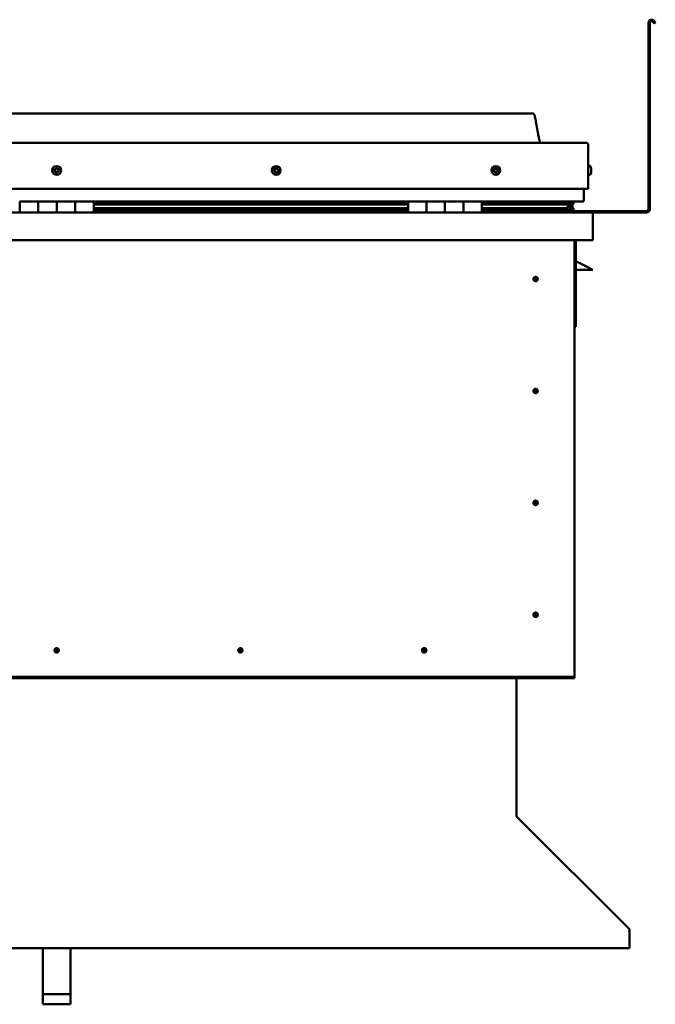
# Model space of a CAD drawing. Units: millimetres. Extents: x -6400 to 24304, y 3138 to 8837.
# Drawn here: x 22017 to 22704, y 6530 to 7594 of the extents above; entities that cross this region are included whole.
import ezdxf

# ---------------------------------------------------------------- set-up
doc = ezdxf.new("R2010")
doc.units = ezdxf.units.MM
doc.header["$LTSCALE"] = 25
doc.layers.add('Visible (ISO)', color=7, linetype='Continuous', lineweight=50)

msp = doc.modelspace()

# ---------------------------------------------------------------- linework, layer by layer
at = {"layer": 'Visible (ISO)'}
for p, q in [((22703, 7590.2), (22702, 7591.9)), ((22704.3, 7591), (22703.3, 7592.7)), ((22696.8, 7389.4), (22696.8, 7590.9)), ((22698.3, 7389.4), (22698.3, 7590.9)), ((22703, 7590.2), (22704.3, 7591)), ((22571.8, 7492.9), (21541.8, 7492.9)), ((21484.3, 7461.4), (22629.3, 7461.4)), ((22631.8, 7458.9), (22631.8, 7411.4)), ((22631.8, 7411.4), (22631.8, 7458.9)), ((22633.7, 7436.2), (22631.8, 7436.2)), ((22635, 7433.6), (22635, 7433.3)), ((22635, 7433.2), (22635, 7433.3)), ((22635, 7433.2), (22635, 7433)), ((22635, 7433), (22635, 7431.3)), ((22635, 7433), (22635, 7433)), ((22635, 7433), (22635, 7433)), ((22633.7, 7426.7), (22631.8, 7426.7)), ((22635, 7431.3), (22635, 7431.3)), ((22635, 7431.3), (22635, 7430.9)), ((22635, 7430.9), (22635, 7429.4)), ((22635, 7429.3), (22635, 7429.4)), ((22635, 7429.3), (22635, 7429.2)), ((21481.8, 7411.4), (22631.8, 7411.4)), ((22626.8, 7398.9), (22626.8, 7411.4)), ((22016.8, 7397.9), (22036.8, 7397.9)), ((22016.8, 7397.9), (22016.8, 7385.9)), ((22036.8, 7385.9), (22036.8, 7397.9)), ((22056.8, 7397.9), (22036.8, 7397.9)), ((22036.8, 7397.9), (22036.8, 7385.9)), ((22056.8, 7397.9), (22056.8, 7385.9)), ((22056.8, 7385.9), (22056.8, 7397.9)), ((22056.8, 7397.9), (22076.8, 7397.9)), ((22076.8, 7385.9), (22076.8, 7397.9)), ((22096.8, 7397.9), (22076.8, 7397.9)), ((22076.8, 7397.9), (22076.8, 7385.9)), ((22096.8, 7385.9), (22096.8, 7397.9)), ((22436.8, 7397.9), (22096.8, 7397.9)), ((22436.8, 7396), (22096.8, 7396)), ((22436.8, 7395.9), (22096.8, 7395.9)), ((22436.8, 7395.2), (22096.8, 7395.2)), ((22096.8, 7394.5), (22436.8, 7394.5)), ((22436.8, 7390.6), (22096.8, 7390.6)), ((22436.8, 7397.9), (22456.8, 7397.9)), ((22436.8, 7397.9), (22436.8, 7385.9)), ((22456.8, 7385.9), (22456.8, 7397.9)), ((22476.8, 7397.9), (22456.8, 7397.9)), ((22456.8, 7397.9), (22456.8, 7385.9)), ((22456.8, 7397.9), (22456.8, 7397.9)), ((22456.8, 7395.9), (22456.8, 7395.9)), ((22456.8, 7395.9), (22456.8, 7395.9)), ((22456.8, 7395.8), (22456.8, 7395.8)), ((22476.8, 7397.9), (22476.8, 7385.9)), ((22476.8, 7385.9), (22476.8, 7397.9)), ((22476.8, 7397.9), (22496.8, 7397.9)), ((22496.8, 7385.9), (22496.8, 7397.9)), ((22516.8, 7397.9), (22496.8, 7397.9)), ((22496.8, 7397.9), (22496.8, 7385.9)), ((22496.8, 7397.9), (22496.8, 7397.9)), ((22496.8, 7395.9), (22496.8, 7395.9)), ((22496.8, 7395.9), (22496.8, 7395.9)), ((22496.8, 7395.8), (22496.8, 7395.8)), ((22516.8, 7385.9), (22516.8, 7397.9)), ((22625.8, 7397.9), (22516.8, 7397.9)), ((22607.1, 7396), (22516.8, 7396)), ((22604.7, 7395.9), (22516.8, 7395.9)), ((22604.7, 7395.2), (22516.8, 7395.2)), ((22516.8, 7394.5), (22610.4, 7394.5)), ((22604.7, 7390.6), (22516.8, 7390.6)), ((22558.3, 7396), (22558.3, 7397.9)), ((22586.8, 7396.1), (22558.3, 7396.1)), ((22558.3, 7396.1), (22586.8, 7396.1)), ((22586.8, 7397.9), (22586.8, 7396)), ((22604.7, 7395.9), (22612, 7395.9)), ((22604.7, 7395.2), (22612.5, 7395.2)), ((22604.7, 7390.6), (22607.6, 7390.6)), ((22606, 7397.9), (22606, 7396)), ((22610, 7397.1), (22610, 7395.9)), ((22610.4, 7394.5), (22612.5, 7395.2)), ((22610.5, 7394.5), (22610.5, 7393.9)), ((22611.8, 7391.1), (22611.1, 7391.1)), ((22611.8, 7397.8), (22612, 7397.9)), ((22611.8, 7397.8), (22611.8, 7397.9)), ((22611.8, 7397.8), (22611.9, 7397.8)), ((22611.8, 7395), (22611.8, 7391.1)), ((22611.8, 7392.6), (22614.8, 7392.6)), ((22611.8, 7390.9), (22611.8, 7391.1)), ((22612, 7397.9), (22612, 7395.9)), ((22612, 7395.9), (22612, 7395.9)), ((22612.2, 7397.8), (22614.8, 7397.8)), ((22612.6, 7397.5), (22612.6, 7395.4)), ((22612.6, 7397.2), (22614.8, 7397.2)), ((22612.6, 7396.5), (22614.8, 7396.5)), ((22612.7, 7390.3), (22612.7, 7388.3)), ((22614.8, 7397.8), (22615.2, 7397.9)), ((22614.8, 7397.9), (22614.8, 7397.8)), ((22614.8, 7397.2), (22614.8, 7397.8)), ((22615.6, 7397.2), (22614.8, 7397)), ((22614.8, 7396.5), (22614.8, 7397.2)), ((22614.8, 7396.5), (22614.8, 7392.6)), ((22614.8, 7394.9), (22615.6, 7395.2)), ((22614.8, 7388), (22614.8, 7392.6)), ((22615.6, 7395.2), (22615.6, 7397.2)), ((22615.6, 7395.2), (22615.6, 7395.2)), ((22615.7, 7395.4), (22615.7, 7397.5)), ((22615.8, 7388.3), (22615.8, 7390.3)), ((21478.4, 7385.9), (22635.2, 7385.9)), ((22436.8, 7387.9), (22096.8, 7387.9)), ((22456.8, 7388), (22456.8, 7388)), ((22456.8, 7387.9), (22456.8, 7387.9)), ((22456.8, 7387.9), (22456.8, 7387.9)), ((22496.8, 7388), (22496.8, 7388)), ((22496.8, 7387.9), (22496.8, 7387.9)), ((22496.8, 7387.9), (22496.8, 7387.9)), ((22610.7, 7387.9), (22516.8, 7387.9)), ((22558.3, 7386), (22558.3, 7387.9)), ((22558.3, 7387.4), (22694.8, 7387.4)), ((22558.3, 7387.4), (22558.3, 7386)), ((22610.7, 7387.9), (22613.9, 7387.9)), ((22611.8, 7388), (22611.7, 7388)), ((22611.8, 7388), (22611.8, 7388)), ((22611.8, 7388), (22614.8, 7388)), ((22635.2, 7385.9), (22694.8, 7385.9)), ((22636.8, 7384.3), (22636.8, 7384.4)), ((22636.8, 7384.4), (22636.8, 7384.4)), ((22636.8, 7384.3), (22636.8, 7355.9)), ((22636.8, 7355.9), (21476.8, 7355.9)), ((22616.8, 7355.9), (22616.8, 6885.9)), ((22618.3, 7262.4), (22618.3, 7355.9)), ((22629.8, 7327.4), (22618.3, 7333.2)), ((22629.8, 7327.4), (22636.8, 7323.9)), ((22574.8, 7316.2), (22574.8, 7316)), ((22574.8, 7316), (22574.8, 7313.9)), ((22636.8, 7323.9), (22618.3, 7323.9)), ((22574.8, 7311.9), (22574.8, 7313.9)), ((22574.8, 7311.6), (22574.8, 7311.9)), ((22616.8, 7262.4), (22618.3, 7262.4)), ((22574.8, 7195.2), (22574.8, 7195)), ((22574.8, 7195), (22574.8, 7192.9)), ((22574.8, 7190.9), (22574.8, 7192.9)), ((22574.8, 7190.6), (22574.8, 7190.9)), ((22574.8, 7074.2), (22574.8, 7074)), ((22574.8, 7074), (22574.8, 7071.9)), ((22574.8, 7069.9), (22574.8, 7071.9)), ((22574.8, 7069.6), (22574.8, 7069.9)), ((22574.8, 6953.2), (22574.8, 6953)), ((22574.8, 6953), (22574.8, 6950.9)), ((22574.8, 6948.9), (22574.8, 6950.9)), ((22574.8, 6948.6), (22574.8, 6948.9)), ((22055.1, 6910.8), (22055.3, 6911)), ((22055.3, 6911), (22056.8, 6912.4)), ((22058.2, 6913.9), (22056.8, 6912.4)), ((22058.4, 6914), (22058.2, 6913.9)), ((22253.9, 6910.8), (22254.1, 6911)), ((22254.1, 6911), (22255.5, 6912.4)), ((22257, 6913.9), (22255.5, 6912.4)), ((22257.2, 6914), (22257, 6913.9)), ((22452.6, 6910.8), (22452.8, 6911)), ((22452.8, 6911), (22454.3, 6912.4)), ((22455.7, 6913.9), (22454.3, 6912.4)), ((22455.9, 6914), (22455.7, 6913.9)), ((22616.8, 6883.9), (21496.8, 6883.9)), ((21496.8, 6882.4), (22616.8, 6882.4)), ((22554.3, 6882.4), (22554.3, 6733.5)), ((22616.8, 6885.9), (22616.8, 6883.9)), ((22616.8, 6883.9), (22616.8, 6882.4)), ((22554.3, 6732.7), (22554.3, 6733.5)), ((22554.4, 6732.7), (22554.3, 6732.6)), ((22555, 6732), (22675.5, 6611.7)), ((22676.2, 6610.6), (22676.2, 6609.3)), ((22676.2, 6609.3), (22676.2, 6590.3)), ((22676.2, 6590.3), (21437.3, 6590.3)), ((22041.8, 6540.7), (22041.8, 6590.3)), ((22071.8, 6540.7), (22071.8, 6590.3)), ((22041.8, 6540.7), (22071.8, 6540.7)), ((22041.8, 6529.7), (22041.8, 6540.7)), ((22071.8, 6529.7), (22071.8, 6540.7)), ((22041.8, 6529.7), (22071.8, 6529.7))]:
    msp.add_line(p, q, dxfattribs=at)
for centre, radius in [((22056.8, 7431.4), 4.75), ((22294.3, 7431.4), 4.75), ((22531.8, 7431.4), 4.75), ((22574.8, 7313.9), 2.4), ((22574.8, 7192.9), 2.4), ((22574.8, 7071.9), 2.4), ((22574.8, 6950.9), 2.4), ((22056.8, 6912.4), 2.4), ((22255.5, 6912.4), 2.4), ((22454.3, 6912.4), 2.4)]:
    msp.add_circle(centre, radius, dxfattribs=at)
for centre, radius, start, end in [((22700.3, 7590.9), 3.5, 30, 180), ((22700.3, 7590.9), 2, 30, 180), ((22629.3, 7458.9), 2.5, 0, 90), ((22629.3, 7458.9), 2.5, 0, 90), ((22056.8, 7431.4), 2.21, 149.318, 198.1693), ((22055.3, 7432.5), 0.45, 172.1823, 220.4019), ((22054.4, 7431.7), 0.787, 307.0854, 40.4019), ((22056.8, 7431.4), 2.21, 89.318, 138.1693), ((22055.3, 7432.5), 0.45, 67.0854, 115.3049), ((22055.8, 7433.6), 0.787, 247.0854, 340.4019), ((22057, 7433.2), 0.45, 112.1823, 160.4019), ((22056.8, 7431.4), 2.21, 29.318, 78.1693), ((22057, 7433.2), 0.45, 7.0854, 55.3049), ((22058.2, 7433.4), 0.787, 187.0854, 280.4019), ((22058.4, 7432.1), 0.45, 52.1823, 100.4019), ((22056.8, 7431.4), 2.21, 329.318, 18.1693), ((22058.4, 7432.1), 0.45, 307.0854, 355.3049), ((22294.3, 7431.4), 2.21, 111.5225, 160.3738), ((22292.5, 7431.8), 0.45, 89.2899, 137.5095), ((22292.5, 7433.1), 0.787, 269.2899, 2.6064), ((22293.8, 7433.1), 0.45, 134.3869, 182.6064), ((22294.3, 7431.4), 2.21, 51.5225, 100.3738), ((22293.8, 7433.1), 0.45, 29.2899, 77.5095), ((22294.9, 7433.7), 0.787, 209.2899, 302.6064), ((22295.5, 7432.7), 0.45, 74.3869, 122.6064), ((22296.6, 7432.1), 0.787, 149.2899, 242.6064), ((22295.5, 7432.7), 0.45, 329.2899, 17.5095), ((22294.3, 7431.4), 2.21, 351.5225, 40.3738), ((22531.8, 7431.4), 2.21, 162.4484, 211.2996), ((22530.1, 7432.1), 0.45, 185.3127, 233.5322), ((22531.8, 7431.4), 2.21, 102.4484, 151.2996), ((22530.1, 7432.1), 0.45, 80.2158, 128.4353), ((22530.3, 7433.3), 0.787, 260.2158, 353.5322), ((22531.6, 7433.2), 0.45, 125.3127, 173.5322), ((22531.8, 7431.4), 2.21, 42.4484, 91.2996), ((22531.6, 7433.2), 0.45, 20.2158, 68.4353), ((22532.7, 7433.6), 0.788, 200.2158, 293.5322), ((22533.2, 7432.5), 0.45, 65.3127, 113.5322), ((22534.2, 7431.7), 0.788, 140.2158, 233.5322), ((22533.2, 7432.5), 0.45, 320.2158, 8.4353), ((22531.8, 7431.4), 2.21, 342.4484, 31.2996), ((22633.7, 7436), 0.2, 35.6853, 90), ((22627.3, 7431.4), 8, 16.0077, 35.6853), ((22055.1, 7430.7), 0.45, 127.0854, 175.3049), ((22055.1, 7430.7), 0.45, 232.1823, 280.4019), ((22056.8, 7431.4), 2.21, 209.318, 258.1693), ((22055.4, 7429.5), 0.787, 7.0854, 100.4019), ((22056.6, 7429.6), 0.45, 187.0854, 235.3049), ((22056.8, 7431.4), 2.21, 269.318, 318.1693), ((22056.6, 7429.6), 0.45, 292.1823, 340.4019), ((22057.7, 7429.2), 0.787, 67.0854, 160.4019), ((22058.2, 7430.3), 0.45, 247.0854, 295.3049), ((22059.2, 7431.1), 0.787, 127.0854, 220.4019), ((22058.2, 7430.3), 0.45, 352.1823, 40.4019), ((22292.5, 7431.8), 0.45, 194.3869, 242.6064), ((22294.3, 7431.4), 2.21, 171.5225, 220.3738), ((22292, 7430.7), 0.787, 329.2899, 62.6064), ((22293, 7430.1), 0.45, 149.2899, 197.5095), ((22293, 7430.1), 0.45, 254.3869, 302.6064), ((22294.3, 7431.4), 2.21, 231.5225, 280.3738), ((22293.7, 7429.1), 0.787, 29.2899, 122.6064), ((22294.8, 7429.7), 0.45, 209.2899, 257.5095), ((22294.3, 7431.4), 2.21, 291.5225, 340.3738), ((22294.8, 7429.7), 0.45, 314.3869, 2.6064), ((22296, 7429.7), 0.787, 89.2899, 182.6064), ((22296, 7431), 0.45, 269.2899, 317.5095), ((22296, 7431), 0.45, 14.3869, 62.6064), ((22529.4, 7431.1), 0.788, 320.2158, 53.5322), ((22530.3, 7430.3), 0.45, 140.2158, 188.4353), ((22530.3, 7430.3), 0.45, 245.3127, 293.5322), ((22531.8, 7431.4), 2.21, 222.4484, 271.2996), ((22530.8, 7429.2), 0.788, 20.2158, 113.5322), ((22532, 7429.6), 0.45, 200.2158, 248.4353), ((22531.8, 7431.4), 2.21, 282.4484, 331.2996), ((22532, 7429.6), 0.45, 305.3127, 353.5322), ((22533.2, 7429.5), 0.787, 80.2158, 173.5322), ((22533.4, 7430.7), 0.45, 260.2158, 308.4353), ((22533.4, 7430.7), 0.45, 5.3127, 53.5322), ((22633.7, 7426.9), 0.2, 270, 324.3147), ((22627.3, 7431.4), 8, 324.3147, 343.9923), ((22625.8, 7398.9), 1, 270, 0), ((22694.8, 7389.4), 3.5, 270, 0), ((22694.8, 7389.4), 2, 270, 0), ((22558.4, 7386), 0.1, 180, 270), ((22635.2, 7384.3), 1.6, 3.5833, 90), ((22574.8, 7313.9), 2.05, 356.2686, 90), ((22574.8, 7313.9), 2.05, 176.2686, 270), ((22574.8, 7192.9), 2.05, 176.2686, 270), ((22574.8, 7192.9), 2.05, 356.2686, 90), ((22574.8, 7071.9), 2.05, 176.2686, 270), ((22574.8, 7071.9), 2.05, 356.2686, 90), ((22574.8, 6950.9), 2.05, 356.2686, 90), ((22574.8, 6950.9), 2.05, 176.2686, 270), ((22056.8, 6912.4), 2.05, 131.2686, 225), ((22056.8, 6912.4), 2.05, 311.2686, 45), ((22255.5, 6912.4), 2.05, 131.2686, 225), ((22255.5, 6912.4), 2.05, 311.2686, 45), ((22454.3, 6912.4), 2.05, 131.2686, 225), ((22454.3, 6912.4), 2.05, 311.2686, 45), ((22556.3, 6733.5), 2, 180, 202.5)]:
    msp.add_arc(centre, radius, start, end, dxfattribs=at)
for start_param, end_param in [(3.893154, 4.109245), (4.109245, 4.111526), (1.934514, 3.150683)]:
    msp.add_ellipse((22604.7, 7392.5), major_axis=(-5.67, -1.95), ratio=0.500462, start_param=start_param, end_param=end_param, dxfattribs=at)
for points, degree, knots in [([(22571.8, 7492.9), (22571.9, 7492.9), (22572, 7492.9), (22572.2, 7492.9), (22572.3, 7492.8), (22572.5, 7492.8), (22572.6, 7492.7), (22572.8, 7492.5), (22572.9, 7492.4), (22573.3, 7491.9), (22573.4, 7491.5), (22573.8, 7490.6), (22573.9, 7490), (22574.6, 7487.7), (22574.9, 7486), (22576.2, 7478.9), (22576.9, 7473.6), (22578.2, 7467), (22578.5, 7465.5), (22579.1, 7463.2), (22579.4, 7462.3), (22579.8, 7461.4)], 3, [0, 0, 0, 0, 0.036236, 0.036236, 0.065451, 0.065451, 0.094662, 0.094662, 0.153368, 0.153368, 0.270039, 0.270039, 0.448708, 0.448708, 0.984472, 0.984472, 2.589577, 2.589577, 3.025442, 3.025442, 3.312364, 3.312364, 3.312364, 3.312364]), ([(22054.9, 7432.5), (22054.9, 7432.6), (22054.9, 7432.6), (22055, 7432.7), (22055, 7432.8), (22055.1, 7432.8), (22055.1, 7432.9), (22055.1, 7432.9)], 3, [0.17438702, 0.17438702, 0.17438702, 0.17438702, 0.18896797, 0.18896797, 0.20586323, 0.20586323, 0.21737851, 0.21737851, 0.21737851, 0.21737851]), ([(22056.8, 7433.6), (22056.8, 7433.6), (22056.9, 7433.6), (22057, 7433.7), (22057.1, 7433.6), (22057.2, 7433.6), (22057.2, 7433.6), (22057.2, 7433.6)], 3, [0.17438702, 0.17438702, 0.17438702, 0.17438702, 0.18896797, 0.18896797, 0.20586323, 0.20586323, 0.21737851, 0.21737851, 0.21737851, 0.21737851]), ([(22058.7, 7432.5), (22058.7, 7432.5), (22058.8, 7432.4), (22058.8, 7432.3), (22058.9, 7432.3), (22058.9, 7432.2), (22058.9, 7432.1), (22058.9, 7432.1)], 3, [0.17438702, 0.17438702, 0.17438702, 0.17438702, 0.18896797, 0.18896797, 0.20586323, 0.20586323, 0.21737852, 0.21737852, 0.21737852, 0.21737852]), ([(22292.1, 7431.7), (22292.1, 7431.8), (22292.1, 7431.8), (22292.1, 7431.9), (22292.1, 7432), (22292.1, 7432.1), (22292.2, 7432.1), (22292.2, 7432.2)], 3, [0.17438702, 0.17438702, 0.17438702, 0.17438702, 0.18896797, 0.18896797, 0.20586323, 0.20586323, 0.21737851, 0.21737851, 0.21737851, 0.21737851]), ([(22293.5, 7433.5), (22293.5, 7433.5), (22293.5, 7433.5), (22293.6, 7433.6), (22293.7, 7433.6), (22293.8, 7433.6), (22293.8, 7433.6), (22293.9, 7433.6)], 3, [0.17438702, 0.17438702, 0.17438702, 0.17438702, 0.18896797, 0.18896797, 0.20586323, 0.20586323, 0.21737851, 0.21737851, 0.21737851, 0.21737851]), ([(22295.6, 7433.1), (22295.7, 7433.1), (22295.7, 7433.1), (22295.8, 7433), (22295.9, 7433), (22295.9, 7432.9), (22295.9, 7432.9), (22296, 7432.8)], 3, [0.17438702, 0.17438702, 0.17438702, 0.17438702, 0.18896797, 0.18896797, 0.20586323, 0.20586323, 0.21737852, 0.21737852, 0.21737852, 0.21737852]), ([(22529.7, 7432.1), (22529.7, 7432.1), (22529.7, 7432.2), (22529.7, 7432.3), (22529.7, 7432.3), (22529.8, 7432.4), (22529.8, 7432.4), (22529.8, 7432.5)], 3, [0.17438702, 0.17438702, 0.17438702, 0.17438702, 0.18896797, 0.18896797, 0.20586323, 0.20586323, 0.21737851, 0.21737851, 0.21737851, 0.21737851]), ([(22531.3, 7433.6), (22531.3, 7433.6), (22531.4, 7433.6), (22531.5, 7433.6), (22531.6, 7433.7), (22531.6, 7433.6), (22531.7, 7433.6), (22531.7, 7433.6)], 3, [0.17438702, 0.17438702, 0.17438702, 0.17438702, 0.18896797, 0.18896797, 0.20586323, 0.20586323, 0.21737851, 0.21737851, 0.21737851, 0.21737851]), ([(22533.4, 7432.9), (22533.4, 7432.9), (22533.5, 7432.8), (22533.6, 7432.8), (22533.6, 7432.7), (22533.6, 7432.6), (22533.7, 7432.6), (22533.7, 7432.6)], 3, [0.17438702, 0.17438702, 0.17438702, 0.17438702, 0.18896797, 0.18896797, 0.20586323, 0.20586323, 0.21737852, 0.21737852, 0.21737852, 0.21737852]), ([(22635, 7433), (22635, 7433), (22635, 7433.1), (22635, 7433.2), (22635, 7433.2), (22635, 7433.2), (22635, 7433.3), (22635, 7433.3)], 3, [0.17438702, 0.17438702, 0.17438702, 0.17438702, 0.18896797, 0.18896797, 0.20586323, 0.20586323, 0.21737851, 0.21737851, 0.21737851, 0.21737851]), ([(22054.9, 7430.3), (22054.8, 7430.4), (22054.8, 7430.4), (22054.7, 7430.5), (22054.7, 7430.5), (22054.7, 7430.6), (22054.7, 7430.7), (22054.7, 7430.7)], 3, [0.17438702, 0.17438702, 0.17438702, 0.17438702, 0.18896797, 0.18896797, 0.20586323, 0.20586323, 0.21737852, 0.21737852, 0.21737852, 0.21737852]), ([(22056.8, 7429.2), (22056.7, 7429.2), (22056.7, 7429.2), (22056.5, 7429.2), (22056.5, 7429.2), (22056.4, 7429.2), (22056.4, 7429.2), (22056.3, 7429.3)], 3, [0.17438702, 0.17438702, 0.17438702, 0.17438702, 0.18896797, 0.18896797, 0.20586323, 0.20586323, 0.21737852, 0.21737852, 0.21737852, 0.21737852]), ([(22058.7, 7430.3), (22058.7, 7430.2), (22058.7, 7430.2), (22058.6, 7430.1), (22058.6, 7430), (22058.5, 7430), (22058.5, 7430), (22058.4, 7429.9)], 3, [0.17438702, 0.17438702, 0.17438702, 0.17438702, 0.18896797, 0.18896797, 0.20586323, 0.20586323, 0.21737852, 0.21737852, 0.21737852, 0.21737852]), ([(22292.9, 7429.7), (22292.9, 7429.7), (22292.8, 7429.7), (22292.7, 7429.8), (22292.7, 7429.8), (22292.6, 7429.9), (22292.6, 7429.9), (22292.6, 7430)], 3, [0.17438702, 0.17438702, 0.17438702, 0.17438702, 0.18896797, 0.18896797, 0.20586323, 0.20586323, 0.21737852, 0.21737852, 0.21737852, 0.21737852]), ([(22295.1, 7429.4), (22295.1, 7429.3), (22295, 7429.3), (22294.9, 7429.2), (22294.8, 7429.2), (22294.8, 7429.2), (22294.7, 7429.2), (22294.7, 7429.2)], 3, [0.17438702, 0.17438702, 0.17438702, 0.17438702, 0.18896797, 0.18896797, 0.20586323, 0.20586323, 0.21737852, 0.21737852, 0.21737852, 0.21737852]), ([(22296.5, 7431.1), (22296.5, 7431), (22296.5, 7431), (22296.5, 7430.9), (22296.4, 7430.8), (22296.4, 7430.7), (22296.4, 7430.7), (22296.4, 7430.7)], 3, [0.17438702, 0.17438702, 0.17438702, 0.17438702, 0.18896797, 0.18896797, 0.20586323, 0.20586323, 0.21737852, 0.21737852, 0.21737852, 0.21737852]), ([(22530.1, 7429.9), (22530.1, 7429.9), (22530.1, 7430), (22530, 7430), (22529.9, 7430.1), (22529.9, 7430.2), (22529.9, 7430.2), (22529.9, 7430.3)], 3, [0.17438702, 0.17438702, 0.17438702, 0.17438702, 0.18896797, 0.18896797, 0.20586323, 0.20586323, 0.21737852, 0.21737852, 0.21737852, 0.21737852]), ([(22532.3, 7429.3), (22532.2, 7429.2), (22532.2, 7429.2), (22532.1, 7429.2), (22532, 7429.2), (22531.9, 7429.2), (22531.9, 7429.2), (22531.8, 7429.2)], 3, [0.17438702, 0.17438702, 0.17438702, 0.17438702, 0.18896797, 0.18896797, 0.20586323, 0.20586323, 0.21737852, 0.21737852, 0.21737852, 0.21737852]), ([(22533.9, 7430.7), (22533.9, 7430.7), (22533.9, 7430.6), (22533.9, 7430.5), (22533.8, 7430.5), (22533.8, 7430.4), (22533.7, 7430.4), (22533.7, 7430.4)], 3, [0.17438702, 0.17438702, 0.17438702, 0.17438702, 0.18896797, 0.18896797, 0.20586323, 0.20586323, 0.21737852, 0.21737852, 0.21737852, 0.21737852]), ([(22635, 7430.9), (22635, 7430.9), (22635, 7431), (22635, 7431.1), (22635, 7431.1), (22635, 7431.2), (22635, 7431.3), (22635, 7431.3)], 3, [0.17438702, 0.17438702, 0.17438702, 0.17438702, 0.18896797, 0.18896797, 0.20586323, 0.20586323, 0.21737851, 0.21737851, 0.21737851, 0.21737851]), ([(22635, 7429.3), (22635, 7429.3), (22635, 7429.3), (22635, 7429.3), (22635, 7429.3), (22635, 7429.4), (22635, 7429.4), (22635, 7429.4)], 3, [0.17438702, 0.17438702, 0.17438702, 0.17438702, 0.18896797, 0.18896797, 0.20586323, 0.20586323, 0.21737852, 0.21737852, 0.21737852, 0.21737852]), ([(22610.7, 7387.9), (22611.3, 7387.9), (22611.9, 7388), (22612.3, 7388.1), (22612.5, 7388.1), (22612.6, 7388.2), (22612.6, 7388.2), (22612.7, 7388.2), (22612.7, 7388.2), (22612.7, 7388.3), (22612.7, 7388.3), (22612.7, 7388.3), (22612.7, 7388.3), (22612.7, 7388.3), (22612.7, 7388.3), (22612.7, 7388.4), (22612.7, 7388.4), (22612.6, 7388.4), (22612.6, 7388.5), (22612, 7388.8), (22610.9, 7389.1), (22609.1, 7389.6), (22608.4, 7389.8), (22607.8, 7390), (22607.6, 7390.1), (22607.4, 7390.2), (22607.4, 7390.2), (22607.4, 7390.3), (22607.4, 7390.3), (22607.4, 7390.3), (22607.4, 7390.3), (22607.3, 7390.3), (22607.3, 7390.4), (22607.3, 7390.4), (22607.4, 7390.4), (22607.4, 7390.4), (22607.4, 7390.4), (22607.4, 7390.4), (22607.4, 7390.4), (22607.5, 7390.5), (22607.6, 7390.5), (22607.6, 7390.6)], 3, [-1.112438, -1.112438, -1.112438, -1.112438, -0.849317, -0.849317, -0.757581, -0.757581, -0.728918, -0.728918, -0.716348, -0.716348, -0.708766, -0.708766, -0.70205, -0.70205, -0.694114, -0.694114, -0.681222, -0.681222, -0.635392, -0.635392, -0.347162, -0.347162, -0.150961, -0.150961, -0.086386, -0.086386, -0.067665, -0.067665, -0.060189, -0.060189, -0.056098, -0.056098, -0.052872, -0.052872, -0.049317, -0.049317, -0.043915, -0.043915, -0.03245, -0.03245, 0, 0, 0, 0]), ([(22612.5, 7395.2), (22612.5, 7395.2), (22612.5, 7395.3), (22612.5, 7395.3), (22612.6, 7395.3), (22612.6, 7395.4), (22612.6, 7395.4), (22612.6, 7395.4), (22612.6, 7395.5), (22612.6, 7395.5), (22612.5, 7395.5), (22612.5, 7395.6), (22612.5, 7395.6), (22612.3, 7395.7), (22612.2, 7395.8), (22612, 7395.9)], 3, [-0.149759, -0.149759, -0.149759, -0.149759, -0.1323841, -0.1323841, -0.1203277, -0.1203277, -0.1116584, -0.1116584, -0.1027647, -0.1027647, -0.0903102, -0.0903102, -0.0688159, -0.0688159, 0, 0, 0, 0]), ([(22614.8, 7390.9), (22615.8, 7390.6), (22616.3, 7390.3), (22615.7, 7390.1), (22614.8, 7390), (22614.8, 7390)], 4, [0.265988, 0.265988, 0.265988, 0.265988, 0.265988, 0.4872871, 0.4876767, 0.4876767, 0.4876767, 0.4876767, 0.4876767]), ([(22615.6, 7395.2), (22615.6, 7395.2), (22615.6, 7395.3), (22615.7, 7395.3), (22615.7, 7395.3), (22615.7, 7395.4), (22615.7, 7395.4), (22615.7, 7395.4), (22615.7, 7395.4), (22615.7, 7395.4)], 3, [-0.14975897, -0.14975897, -0.14975897, -0.14975897, -0.13238414, -0.13238414, -0.12032768, -0.12032768, -0.11165841, -0.11165841, -0.11127475, -0.11127475, -0.11127475, -0.11127475]), ([(22613, 7388), (22613.2, 7388), (22613.3, 7388), (22613.6, 7387.9), (22613.7, 7387.9), (22613.8, 7387.9)], 3, [-1.2256056, -1.2256056, -1.2256056, -1.2256056, -1.1752479, -1.1752479, -1.1155211, -1.1155211, -1.1155211, -1.1155211]), ([(22613.8, 7387.9), (22614.5, 7387.9), (22615, 7388), (22615.5, 7388.1), (22615.6, 7388.1), (22615.7, 7388.2), (22615.8, 7388.2), (22615.8, 7388.2), (22615.8, 7388.2), (22615.8, 7388.3), (22615.8, 7388.3), (22615.8, 7388.3), (22615.8, 7388.3), (22615.8, 7388.3)], 3, [-1.1155211, -1.1155211, -1.1155211, -1.1155211, -0.8493174, -0.8493174, -0.7575808, -0.7575808, -0.7289177, -0.7289177, -0.7163479, -0.7163479, -0.7087665, -0.7087665, -0.70316, -0.70316, -0.70316, -0.70316]), ([(22572.7, 7314), (22572.7, 7314.1), (22572.7, 7314.1), (22572.7, 7314.2), (22572.8, 7314.3), (22572.8, 7314.6), (22572.9, 7314.8), (22573.1, 7315.1), (22573.1, 7315.1), (22573.1, 7315.2)], 3, [1.0296095, 1.0296095, 1.0296095, 1.0296095, 1.1266468, 1.1266468, 1.3399415, 1.3399415, 1.5532361, 1.5532361, 1.5988171, 1.5988171, 1.5988171, 1.5988171]), ([(22573.1, 7315.2), (22573.2, 7315.2), (22573.2, 7315.3), (22573.4, 7315.5), (22573.5, 7315.7), (22573.8, 7315.9), (22574, 7316.1), (22574.3, 7316.2), (22574.4, 7316.2), (22574.6, 7316.2), (22574.7, 7316.2), (22574.8, 7316.2)], 3, [0.9722954, 0.9722954, 0.9722954, 0.9722954, 1.054543, 1.054543, 1.1645704, 1.1645704, 1.2620554, 1.2620554, 1.289972, 1.289972, 1.3178886, 1.3178886, 1.3178886, 1.3178886]), ([(22576.4, 7312.7), (22576.4, 7312.6), (22576.3, 7312.5), (22576.2, 7312.3), (22576.1, 7312.1), (22575.8, 7311.9), (22575.6, 7311.8), (22575.2, 7311.7), (22575.2, 7311.6), (22575, 7311.6), (22574.9, 7311.6), (22574.8, 7311.6)], 3, [0.9725494, 0.9725494, 0.9725494, 0.9725494, 1.0547969, 1.0547969, 1.1648244, 1.1648244, 1.2623094, 1.2623094, 1.290226, 1.290226, 1.3181426, 1.3181426, 1.3181426, 1.3181426]), ([(22576.8, 7313.8), (22576.8, 7313.8), (22576.8, 7313.7), (22576.8, 7313.6), (22576.8, 7313.5), (22576.7, 7313.2), (22576.6, 7313), (22576.5, 7312.8), (22576.4, 7312.7), (22576.4, 7312.7)], 3, [1.0298299, 1.0298299, 1.0298299, 1.0298299, 1.1268672, 1.1268672, 1.3401618, 1.3401618, 1.5534565, 1.5534565, 1.5990374, 1.5990374, 1.5990374, 1.5990374]), ([(22572.7, 7193), (22572.7, 7193.1), (22572.7, 7193.1), (22572.7, 7193.2), (22572.8, 7193.3), (22572.8, 7193.6), (22572.9, 7193.8), (22573.1, 7194.1), (22573.1, 7194.1), (22573.1, 7194.2)], 3, [1.0296095, 1.0296095, 1.0296095, 1.0296095, 1.1266468, 1.1266468, 1.3399415, 1.3399415, 1.5532361, 1.5532361, 1.5988171, 1.5988171, 1.5988171, 1.5988171]), ([(22573.1, 7194.2), (22573.2, 7194.2), (22573.2, 7194.3), (22573.4, 7194.5), (22573.5, 7194.7), (22573.8, 7194.9), (22574, 7195.1), (22574.3, 7195.2), (22574.4, 7195.2), (22574.6, 7195.2), (22574.7, 7195.2), (22574.8, 7195.2)], 3, [0.9722954, 0.9722954, 0.9722954, 0.9722954, 1.054543, 1.054543, 1.1645704, 1.1645704, 1.2620554, 1.2620554, 1.289972, 1.289972, 1.3178886, 1.3178886, 1.3178886, 1.3178886]), ([(22576.4, 7191.7), (22576.4, 7191.6), (22576.3, 7191.5), (22576.2, 7191.3), (22576.1, 7191.1), (22575.8, 7190.9), (22575.6, 7190.8), (22575.2, 7190.7), (22575.2, 7190.6), (22575, 7190.6), (22574.9, 7190.6), (22574.8, 7190.6)], 3, [0.9725494, 0.9725494, 0.9725494, 0.9725494, 1.0547969, 1.0547969, 1.1648244, 1.1648244, 1.2623094, 1.2623094, 1.290226, 1.290226, 1.3181426, 1.3181426, 1.3181426, 1.3181426]), ([(22576.8, 7192.8), (22576.8, 7192.8), (22576.8, 7192.7), (22576.8, 7192.6), (22576.8, 7192.5), (22576.7, 7192.2), (22576.6, 7192), (22576.5, 7191.8), (22576.4, 7191.7), (22576.4, 7191.7)], 3, [1.0298299, 1.0298299, 1.0298299, 1.0298299, 1.1268672, 1.1268672, 1.3401618, 1.3401618, 1.5534565, 1.5534565, 1.5990374, 1.5990374, 1.5990374, 1.5990374]), ([(22572.7, 7072), (22572.7, 7072.1), (22572.7, 7072.1), (22572.7, 7072.2), (22572.8, 7072.3), (22572.8, 7072.6), (22572.9, 7072.8), (22573.1, 7073.1), (22573.1, 7073.1), (22573.1, 7073.2)], 3, [1.0296095, 1.0296095, 1.0296095, 1.0296095, 1.1266468, 1.1266468, 1.3399415, 1.3399415, 1.5532361, 1.5532361, 1.5988171, 1.5988171, 1.5988171, 1.5988171]), ([(22573.1, 7073.2), (22573.2, 7073.2), (22573.2, 7073.3), (22573.4, 7073.5), (22573.5, 7073.7), (22573.8, 7073.9), (22574, 7074.1), (22574.3, 7074.2), (22574.4, 7074.2), (22574.6, 7074.2), (22574.7, 7074.2), (22574.8, 7074.2)], 3, [0.9722954, 0.9722954, 0.9722954, 0.9722954, 1.054543, 1.054543, 1.1645704, 1.1645704, 1.2620554, 1.2620554, 1.289972, 1.289972, 1.3178886, 1.3178886, 1.3178886, 1.3178886]), ([(22576.4, 7070.7), (22576.4, 7070.6), (22576.3, 7070.5), (22576.2, 7070.3), (22576.1, 7070.1), (22575.8, 7069.9), (22575.6, 7069.8), (22575.2, 7069.7), (22575.2, 7069.6), (22575, 7069.6), (22574.9, 7069.6), (22574.8, 7069.6)], 3, [0.9725494, 0.9725494, 0.9725494, 0.9725494, 1.0547969, 1.0547969, 1.1648244, 1.1648244, 1.2623094, 1.2623094, 1.290226, 1.290226, 1.3181426, 1.3181426, 1.3181426, 1.3181426]), ([(22576.8, 7071.8), (22576.8, 7071.8), (22576.8, 7071.7), (22576.8, 7071.6), (22576.8, 7071.5), (22576.7, 7071.2), (22576.6, 7071), (22576.5, 7070.8), (22576.4, 7070.7), (22576.4, 7070.7)], 3, [1.0298299, 1.0298299, 1.0298299, 1.0298299, 1.1268672, 1.1268672, 1.3401618, 1.3401618, 1.5534565, 1.5534565, 1.5990374, 1.5990374, 1.5990374, 1.5990374]), ([(22573.1, 6952.2), (22573.2, 6952.2), (22573.2, 6952.3), (22573.4, 6952.5), (22573.5, 6952.7), (22573.8, 6952.9), (22574, 6953.1), (22574.3, 6953.2), (22574.4, 6953.2), (22574.6, 6953.2), (22574.7, 6953.2), (22574.8, 6953.2)], 3, [0.9722954, 0.9722954, 0.9722954, 0.9722954, 1.054543, 1.054543, 1.1645704, 1.1645704, 1.2620554, 1.2620554, 1.289972, 1.289972, 1.3178886, 1.3178886, 1.3178886, 1.3178886]), ([(22572.7, 6951), (22572.7, 6951.1), (22572.7, 6951.1), (22572.7, 6951.2), (22572.8, 6951.3), (22572.8, 6951.6), (22572.9, 6951.8), (22573.1, 6952.1), (22573.1, 6952.1), (22573.1, 6952.2)], 3, [1.0296095, 1.0296095, 1.0296095, 1.0296095, 1.1266468, 1.1266468, 1.3399415, 1.3399415, 1.5532361, 1.5532361, 1.5988171, 1.5988171, 1.5988171, 1.5988171]), ([(22576.4, 6949.7), (22576.4, 6949.6), (22576.3, 6949.5), (22576.2, 6949.3), (22576.1, 6949.1), (22575.8, 6948.9), (22575.6, 6948.8), (22575.2, 6948.7), (22575.2, 6948.6), (22575, 6948.6), (22574.9, 6948.6), (22574.8, 6948.6)], 3, [0.9725494, 0.9725494, 0.9725494, 0.9725494, 1.0547969, 1.0547969, 1.1648244, 1.1648244, 1.2623094, 1.2623094, 1.290226, 1.290226, 1.3181426, 1.3181426, 1.3181426, 1.3181426]), ([(22576.8, 6950.8), (22576.8, 6950.8), (22576.8, 6950.7), (22576.8, 6950.6), (22576.8, 6950.5), (22576.7, 6950.2), (22576.6, 6950), (22576.5, 6949.8), (22576.4, 6949.7), (22576.4, 6949.7)], 3, [1.0298299, 1.0298299, 1.0298299, 1.0298299, 1.1268672, 1.1268672, 1.3401618, 1.3401618, 1.5534565, 1.5534565, 1.5990374, 1.5990374, 1.5990374, 1.5990374]), ([(22057, 6910.4), (22057, 6910.3), (22056.9, 6910.3), (22056.6, 6910.3), (22056.4, 6910.2), (22056.1, 6910.3), (22055.8, 6910.3), (22055.5, 6910.5), (22055.4, 6910.5), (22055.3, 6910.6), (22055.2, 6910.7), (22055.1, 6910.8)], 3, [0.9725494, 0.9725494, 0.9725494, 0.9725494, 1.0547969, 1.0547969, 1.1648244, 1.1648244, 1.2623094, 1.2623094, 1.290226, 1.290226, 1.3181426, 1.3181426, 1.3181426, 1.3181426]), ([(22055.4, 6914), (22055.4, 6914), (22055.5, 6914), (22055.5, 6914.1), (22055.6, 6914.1), (22055.9, 6914.3), (22056.1, 6914.4), (22056.4, 6914.4), (22056.4, 6914.4), (22056.5, 6914.4)], 3, [1.0296095, 1.0296095, 1.0296095, 1.0296095, 1.1266468, 1.1266468, 1.3399415, 1.3399415, 1.5532361, 1.5532361, 1.5988171, 1.5988171, 1.5988171, 1.5988171]), ([(22056.5, 6914.4), (22056.6, 6914.5), (22056.7, 6914.5), (22056.9, 6914.6), (22057.1, 6914.6), (22057.5, 6914.5), (22057.7, 6914.5), (22058, 6914.3), (22058.1, 6914.3), (22058.3, 6914.2), (22058.3, 6914.1), (22058.4, 6914)], 3, [0.9722954, 0.9722954, 0.9722954, 0.9722954, 1.054543, 1.054543, 1.1645704, 1.1645704, 1.2620554, 1.2620554, 1.289972, 1.289972, 1.3178886, 1.3178886, 1.3178886, 1.3178886]), ([(22058.1, 6910.9), (22058.1, 6910.9), (22058.1, 6910.8), (22058, 6910.8), (22057.9, 6910.7), (22057.6, 6910.5), (22057.5, 6910.5), (22057.2, 6910.4), (22057.1, 6910.4), (22057, 6910.4)], 3, [1.0298299, 1.0298299, 1.0298299, 1.0298299, 1.1268672, 1.1268672, 1.3401618, 1.3401618, 1.5534565, 1.5534565, 1.5990374, 1.5990374, 1.5990374, 1.5990374]), ([(22255.8, 6910.4), (22255.7, 6910.3), (22255.6, 6910.3), (22255.4, 6910.3), (22255.2, 6910.2), (22254.8, 6910.3), (22254.6, 6910.3), (22254.3, 6910.5), (22254.2, 6910.5), (22254, 6910.6), (22254, 6910.7), (22253.9, 6910.8)], 3, [0.9725494, 0.9725494, 0.9725494, 0.9725494, 1.0547969, 1.0547969, 1.1648244, 1.1648244, 1.2623094, 1.2623094, 1.290226, 1.290226, 1.3181426, 1.3181426, 1.3181426, 1.3181426]), ([(22254.2, 6914), (22254.2, 6914), (22254.2, 6914), (22254.3, 6914.1), (22254.4, 6914.1), (22254.7, 6914.3), (22254.9, 6914.4), (22255.1, 6914.4), (22255.2, 6914.4), (22255.3, 6914.4)], 3, [1.0296095, 1.0296095, 1.0296095, 1.0296095, 1.1266468, 1.1266468, 1.3399415, 1.3399415, 1.5532361, 1.5532361, 1.5988171, 1.5988171, 1.5988171, 1.5988171]), ([(22255.3, 6914.4), (22255.3, 6914.5), (22255.4, 6914.5), (22255.7, 6914.6), (22255.9, 6914.6), (22256.2, 6914.5), (22256.5, 6914.5), (22256.8, 6914.3), (22256.9, 6914.3), (22257, 6914.2), (22257.1, 6914.1), (22257.2, 6914)], 3, [0.9722954, 0.9722954, 0.9722954, 0.9722954, 1.054543, 1.054543, 1.1645704, 1.1645704, 1.2620554, 1.2620554, 1.289972, 1.289972, 1.3178886, 1.3178886, 1.3178886, 1.3178886]), ([(22256.9, 6910.9), (22256.9, 6910.9), (22256.8, 6910.8), (22256.8, 6910.8), (22256.7, 6910.7), (22256.4, 6910.5), (22256.2, 6910.5), (22255.9, 6910.4), (22255.9, 6910.4), (22255.8, 6910.4)], 3, [1.0298299, 1.0298299, 1.0298299, 1.0298299, 1.1268672, 1.1268672, 1.3401618, 1.3401618, 1.5534565, 1.5534565, 1.5990374, 1.5990374, 1.5990374, 1.5990374]), ([(22454.5, 6910.4), (22454.5, 6910.3), (22454.4, 6910.3), (22454.1, 6910.3), (22453.9, 6910.2), (22453.6, 6910.3), (22453.3, 6910.3), (22453, 6910.5), (22452.9, 6910.5), (22452.8, 6910.6), (22452.7, 6910.7), (22452.6, 6910.8)], 3, [0.9725494, 0.9725494, 0.9725494, 0.9725494, 1.0547969, 1.0547969, 1.1648244, 1.1648244, 1.2623094, 1.2623094, 1.290226, 1.290226, 1.3181426, 1.3181426, 1.3181426, 1.3181426]), ([(22452.9, 6914), (22452.9, 6914), (22453, 6914), (22453, 6914.1), (22453.1, 6914.1), (22453.4, 6914.3), (22453.6, 6914.4), (22453.9, 6914.4), (22453.9, 6914.4), (22454, 6914.4)], 3, [1.0296095, 1.0296095, 1.0296095, 1.0296095, 1.1266468, 1.1266468, 1.3399415, 1.3399415, 1.5532361, 1.5532361, 1.5988171, 1.5988171, 1.5988171, 1.5988171]), ([(22454, 6914.4), (22454.1, 6914.5), (22454.2, 6914.5), (22454.4, 6914.6), (22454.6, 6914.6), (22455, 6914.5), (22455.2, 6914.5), (22455.5, 6914.3), (22455.6, 6914.3), (22455.8, 6914.2), (22455.8, 6914.1), (22455.9, 6914)], 3, [0.9722954, 0.9722954, 0.9722954, 0.9722954, 1.054543, 1.054543, 1.1645704, 1.1645704, 1.2620554, 1.2620554, 1.289972, 1.289972, 1.3178886, 1.3178886, 1.3178886, 1.3178886]), ([(22455.6, 6910.9), (22455.6, 6910.9), (22455.6, 6910.8), (22455.5, 6910.8), (22455.4, 6910.7), (22455.1, 6910.5), (22455, 6910.5), (22454.7, 6910.4), (22454.6, 6910.4), (22454.5, 6910.4)], 3, [1.0298299, 1.0298299, 1.0298299, 1.0298299, 1.1268672, 1.1268672, 1.3401618, 1.3401618, 1.5534565, 1.5534565, 1.5990374, 1.5990374, 1.5990374, 1.5990374]), ([(22555, 6732), (22554.9, 6732.1), (22554.8, 6732.2), (22554.5, 6732.5), (22554.4, 6732.6), (22554.3, 6732.7)], 3, [0, 0, 0, 0, 0.0539846, 0.0539846, 0.1079692, 0.1079692, 0.1079692, 0.1079692]), ([(22676.2, 6610.6), (22676.1, 6610.8), (22676, 6611), (22675.7, 6611.4), (22675.6, 6611.6), (22675.5, 6611.7)], 3, [0, 0, 0, 0, 0.078103, 0.078103, 0.156206, 0.156206, 0.156206, 0.156206])]:
    msp.add_open_spline(points, degree=degree, knots=knots, dxfattribs=at)
for points, degree in [([(22611.8, 7390.9), (22612.2, 7390.7), (22612.5, 7390.6), (22612.7, 7390.5), (22612.7, 7390.3)], 4), ([(22612, 7397.9), (22612.6, 7397.7), (22612.6, 7397.5)], 2), ([(22615.2, 7397.9), (22615.9, 7397.6), (22615.6, 7397.2)], 2), ([(22612.8, 7388), (22612.9, 7388), (22613, 7388), (22613, 7388)], 3), ([(22574.8, 7313.9), (22574.1, 7313.9), (22573.4, 7314), (22572.7, 7314)], 3), ([(22574.8, 7313.9), (22575.4, 7313.9), (22576.1, 7313.9), (22576.8, 7313.8)], 3), ([(22574.8, 7192.9), (22574.1, 7192.9), (22573.4, 7193), (22572.7, 7193)], 3), ([(22574.8, 7192.9), (22575.4, 7192.9), (22576.1, 7192.9), (22576.8, 7192.8)], 3), ([(22574.8, 7071.9), (22574.1, 7071.9), (22573.4, 7072), (22572.7, 7072)], 3), ([(22574.8, 7071.9), (22575.4, 7071.9), (22576.1, 7071.9), (22576.8, 7071.8)], 3), ([(22574.8, 6950.9), (22574.1, 6950.9), (22573.4, 6951), (22572.7, 6951)], 3), ([(22574.8, 6950.9), (22575.4, 6950.9), (22576.1, 6950.9), (22576.8, 6950.8)], 3), ([(22056.8, 6912.4), (22056.3, 6912.9), (22055.9, 6913.4), (22055.4, 6914)], 3), ([(22056.8, 6912.4), (22057.2, 6911.9), (22057.7, 6911.4), (22058.1, 6910.9)], 3), ([(22255.5, 6912.4), (22255.1, 6912.9), (22254.6, 6913.4), (22254.2, 6914)], 3), ([(22255.5, 6912.4), (22256, 6911.9), (22256.5, 6911.4), (22256.9, 6910.9)], 3), ([(22454.3, 6912.4), (22453.8, 6912.9), (22453.4, 6913.4), (22452.9, 6914)], 3), ([(22454.3, 6912.4), (22454.7, 6911.9), (22455.2, 6911.4), (22455.6, 6910.9)], 3), ([(22554.4, 6732.7), (22554.5, 6732.6), (22554.5, 6732.5), (22554.6, 6732.4)], 3)]:
    msp.add_open_spline(points, degree=degree, dxfattribs=at)

doc.saveas('drawing.dxf')
